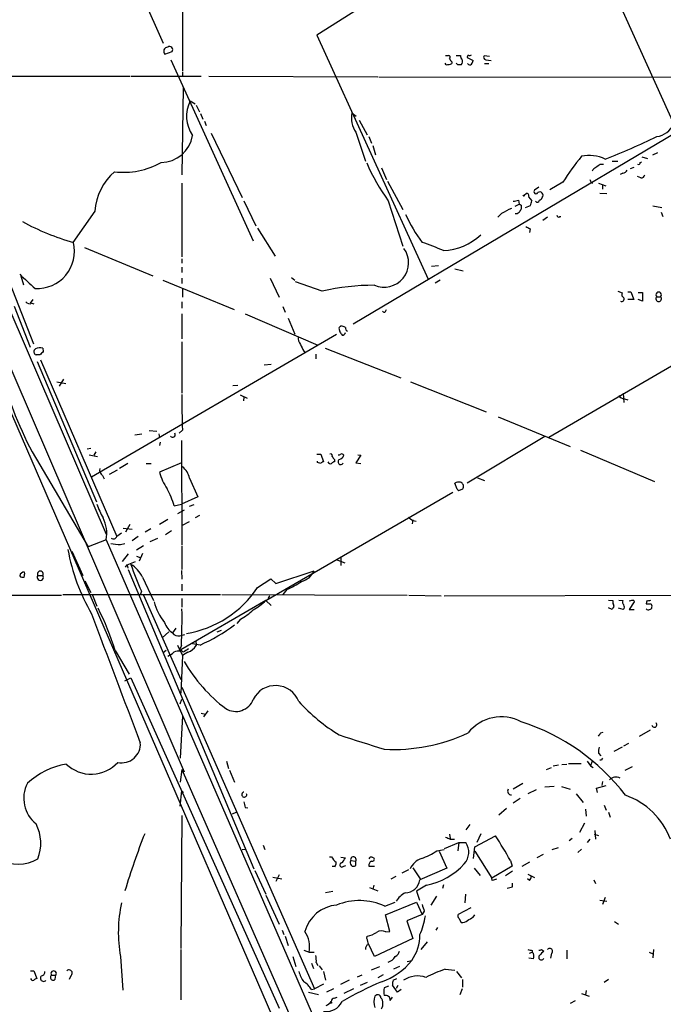
# Model space of a CAD drawing. Extents: x 11 to 1103, y 0 to 915.
# Drawn here: x 727 to 827, y 320 to 472 of the extents above; entities that cross this region are included whole.
import ezdxf

# ---------------------------------------------------------------- set-up
doc = ezdxf.new("R2010")
doc.units = 0
doc.header["$MEASUREMENT"] = 0
doc.layers.add('MAIN', color=5, linetype='CONTINUOUS')

msp = doc.modelspace()

# ---------------------------------------------------------------- linework, layer by layer
at = {"layer": 'MAIN'}
for p, q in [((739.394, 490.8126), (749.4693, 468.122)), ((815.1707, 484.8013), (828.802, 454.4906)), ((790.194, 480.1446), (773.176, 469.392)), ((752.4327, 475.742), (752.4327, 463.8886)), ((773.176, 469.392), (790.3633, 431.7153)), ((749.7233, 466.4286), (750.824, 466.852)), ((750.6547, 465.582), (763.3547, 437.642)), ((793.0727, 466.2593), (793.496, 466.2593)), ((794.004, 465.2433), (794.004, 464.9893)), ((794.6813, 466.2593), (795.3587, 466.2593)), ((796.3747, 465.9206), (797.306, 465.4973)), ((799.846, 466.09), (798.9993, 466.1746)), ((799.2533, 465.582), (800.1, 465.4973)), ((752.4327, 463.7193), (752.4327, 462.9573)), ((793.1573, 464.82), (792.988, 465.074)), ((794.9353, 464.82), (794.6813, 465.074)), ((799.084, 464.9893), (799.7613, 464.9893)), ((666.9193, 463.042), (744.3047, 463.042)), ((744.474, 463.042), (755.3113, 463.042)), ((756.4967, 463.042), (782.574, 462.9573)), ((842.8567, 462.788), (778.764, 424.7726)), ((782.7433, 462.9573), (868.2567, 462.8726)), ((752.5173, 461.264), (752.348, 447.802)), ((753.618, 459.232), (754.38, 458.8086)), ((754.5493, 458.5546), (755.0573, 457.5386)), ((755.2267, 457.2846), (755.5653, 456.438)), ((755.8193, 456.0993), (756.0733, 455.422)), ((778.5947, 457.3693), (779.272, 456.8613)), ((779.6953, 456.2686), (780.9653, 453.9826)), ((710.438, 453.8133), (752.6867, 355.6846)), ((756.8353, 454.2366), (761.6613, 444.3306)), ((779.1873, 454.406), (780.7113, 449.9186)), ((781.2193, 453.7286), (781.6427, 452.7126)), ((781.812, 452.374), (782.2353, 450.9346)), ((818.8113, 449.9186), (819.658, 449.9186)), ((823.3833, 450.596), (824.23, 450.342)), ((825.0767, 450.9346), (825.8387, 451.2733)), ((783.1667, 448.9026), (783.9287, 447.1246)), ((816.9487, 449.4953), (817.4567, 449.4953)), ((821.6053, 448.818), (822.198, 448.9873)), ((823.1293, 449.7493), (823.3833, 449.834)), ((784.098, 446.8706), (786.4687, 442.468)), ((820.42, 448.056), (819.9967, 447.8866)), ((823.214, 447.3786), (822.706, 447.548)), ((752.348, 446.532), (752.348, 435.1866)), ((807.466, 445.9393), (806.7887, 445.4313)), ((811.1913, 446.7013), (809.1593, 445.516)), ((815.5093, 446.6166), (815.7633, 446.532)), ((816.6947, 446.532), (817.7953, 446.1086)), ((817.2873, 446.278), (817.2873, 445.6006)), ((718.312, 444.1613), (740.664, 392.3453)), ((761.9153, 443.8226), (763.778, 439.928)), ((784.1827, 443.8226), (786.4687, 436.7953)), ((804.3333, 443.9073), (804.418, 443.3146)), ((805.2647, 444.754), (805.5187, 444.9233)), ((805.8573, 444.4153), (806.3653, 443.8226)), ((816.864, 445.008), (817.9647, 444.9233)), ((721.0213, 443.1453), (729.4033, 421.7246)), ((803.8253, 442.976), (804.418, 443.3146)), ((804.7567, 443.1453), (804.7567, 442.5526)), ((806.1113, 443.0606), (805.3493, 442.722)), ((825.0767, 443.0606), (826.4313, 442.8066)), ((738.886, 442.214), (735.4993, 437.388)), ((801.7087, 441.8753), (801.116, 441.2826)), ((808.8207, 441.2826), (808.0587, 440.7746)), ((810.6833, 441.3673), (810.8527, 441.3673)), ((826.3467, 442.0446), (826.6007, 441.3673)), ((764.032, 439.5893), (766.7413, 435.2713)), ((806.1113, 439.5046), (806.0267, 438.912)), ((737.2773, 436.626), (747.8607, 432.2233)), ((752.348, 434.848), (752.348, 434.1706)), ((752.348, 433.578), (752.348, 432.7313)), ((790.8713, 433.7473), (791.972, 433.832)), ((794.512, 433.324), (795.782, 432.9853)), ((727.456, 432.2233), (727.8793, 430.8686)), ((752.348, 431.8846), (752.348, 431.038)), ((765.9793, 431.8846), (767.334, 428.9213)), ((769.2813, 431.9693), (769.7893, 431.546)), ((749.3847, 431.546), (760.3913, 427.0586)), ((752.4327, 430.276), (752.4327, 428.9213)), ((774.0227, 429.8526), (769.874, 431.292)), ((792.226, 431.546), (791.464, 431.1226)), ((819.658, 429.8526), (820.3353, 429.5986)), ((821.182, 429.768), (821.69, 429.768)), ((821.69, 429.768), (822.1133, 428.5826)), ((822.7907, 429.6833), (823.468, 429.6833)), ((823.468, 429.6833), (823.468, 428.3286)), ((825.6693, 429.006), (826.262, 429.006)), ((726.44, 427.5666), (728.8953, 421.2166)), ((729.3187, 428.5826), (728.8953, 427.99)), ((729.1493, 427.99), (729.488, 427.9053)), ((752.348, 428.244), (752.348, 427.228)), ((767.9267, 427.482), (768.2653, 426.6353)), ((822.1133, 428.5826), (821.182, 428.5826)), ((823.468, 428.3286), (822.7907, 428.5826)), ((752.348, 426.3813), (752.348, 422.4866)), ((762.0847, 426.3813), (773.3453, 421.5553)), ((768.7733, 425.704), (769.7893, 423.2486)), ((783.7593, 426.72), (783.9287, 427.0586)), ((776.5627, 424.18), (776.732, 423.5873)), ((776.224, 423.164), (738.378, 401.1506)), ((730.8427, 421.0473), (730.9273, 420.5393)), ((752.348, 422.0633), (752.348, 414.1046)), ((774.446, 421.0473), (786.13, 416.4753)), ((808.99, 407.3313), (835.0673, 422.4866)), ((730.4193, 420.0313), (729.8267, 420.0313)), ((771.144, 420.624), (771.398, 420.37)), ((773.0067, 420.116), (773.0067, 419.4386)), ((729.996, 419.0153), (739.14, 397.3406)), ((730.504, 419.2693), (742.2727, 392.0066)), ((765.048, 418.5073), (766.1487, 418.592)), ((723.8153, 415.9673), (773.2607, 301.9213)), ((733.044, 415.8826), (734.3987, 415.6286)), ((734.06, 416.306), (733.3827, 415.2053)), ((760.222, 415.29), (760.984, 415.3746)), ((787.654, 415.8826), (799.338, 411.226)), ((761.3227, 413.8506), (762.4233, 413.3426)), ((761.9153, 413.512), (761.8307, 412.9193)), ((820.5047, 414.1046), (820.5893, 412.6653)), ((820.674, 413.258), (821.182, 413.0886)), ((801.2007, 410.464), (812.292, 405.892)), ((745.0667, 407.67), (746.1673, 407.8393)), ((747.268, 408.3473), (748.4533, 408.2626)), ((748.792, 407.8393), (748.8767, 407.2466)), ((752.4327, 408.432), (751.9247, 407.924)), ((808.3973, 407.416), (796.3747, 400.2193)), ((748.9613, 406.5693), (748.8767, 406.0613)), ((752.2633, 406.8233), (752.348, 390.652)), ((729.234, 405.0453), (737.87, 390.398)), ((737.7007, 405.5533), (738.2933, 405.638)), ((738.0393, 404.622), (739.3093, 404.368)), ((739.0553, 405.0453), (738.7167, 404.5373)), ((773.176, 404.7066), (773.7687, 404.7066)), ((773.7687, 404.7066), (774.192, 403.5213)), ((779.9493, 404.5373), (779.1873, 403.352)), ((779.526, 404.622), (779.9493, 404.5373)), ((813.9007, 405.2993), (825.3307, 400.4733)), ((743.966, 403.2673), (742.696, 402.5053)), ((746.8447, 403.2673), (747.6067, 403.2673)), ((752.2633, 403.352), (748.8767, 401.9126)), ((773.2607, 403.4366), (773.2607, 403.606)), ((773.7687, 403.2673), (773.2607, 403.4366)), ((775.8853, 403.86), (775.8853, 403.5213)), ((779.1873, 403.352), (779.9493, 403.2673)), ((740.0713, 401.4046), (740.3253, 400.8966)), ((742.3573, 402.2513), (741.0873, 401.574)), ((753.5333, 400.9813), (754.8033, 398.1026)), ((794.8507, 399.288), (794.512, 400.2193)), ((797.9833, 401.066), (799.084, 400.6426)), ((765.302, 382.1006), (794.1733, 398.8646)), ((751.1627, 396.748), (752.2633, 397.002)), ((754.8033, 398.1026), (752.2633, 397.002)), ((753.5333, 396.6633), (754.2107, 396.9173)), ((752.6867, 396.0706), (751.6707, 395.478)), ((755.0573, 395.224), (754.38, 394.8853)), ((744.3047, 393.8693), (743.6273, 392.684)), ((750.1467, 394.6313), (748.8767, 393.8693)), ((752.348, 393.7), (753.5333, 394.2926)), ((787.9927, 394.5466), (787.908, 393.954)), ((787.9927, 394.462), (788.5007, 394.3773)), ((743.0347, 392.5146), (742.2727, 392.0066)), ((743.2887, 393.2766), (744.6433, 393.1073)), ((747.522, 393.192), (746.6753, 392.684)), ((750.7393, 392.8533), (749.808, 392.2606)), ((740.664, 391.4986), (737.87, 390.398)), ((740.664, 391.4986), (779.1873, 302.8526)), ((742.8653, 390.7366), (743.5427, 390.906)), ((745.5747, 392.0066), (744.6433, 391.3293)), ((747.4373, 391.2446), (748.6227, 391.7526)), ((735.33, 389.7206), (737.0233, 385.9953)), ((744.0507, 389.2973), (743.1193, 388.112)), ((746.4213, 390.5673), (745.3207, 389.89)), ((746.252, 389.382), (745.744, 388.1966)), ((752.348, 390.4826), (752.348, 386.9266)), ((743.6273, 387.2653), (743.8813, 387.604)), ((743.8813, 387.604), (745.1513, 388.112)), ((743.8813, 387.604), (743.966, 387.096)), ((745.3207, 388.9586), (745.998, 388.7046)), ((776.1393, 388.4506), (777.494, 387.9426)), ((776.9013, 388.7893), (776.9013, 387.5193)), ((744.0507, 386.9266), (763.4393, 340.6986)), ((752.2633, 386.7573), (752.348, 385.4026)), ((766.826, 384.7253), (772.7527, 386.6726)), ((730.0807, 385.9953), (730.8427, 385.9953)), ((737.362, 385.1486), (738.2933, 383.3706)), ((746.252, 385.7413), (747.9453, 382.1006)), ((752.348, 384.6406), (752.348, 383.6246)), ((764.032, 384.1326), (766.064, 385.4873)), ((766.064, 385.4873), (766.826, 384.7253)), ((733.9753, 383.032), (758.2747, 383.032)), ((746.0827, 383.54), (745.9133, 382.9473)), ((758.5287, 383.032), (787.146, 382.9473)), ((768.5193, 383.794), (767.9267, 383.032)), ((705.0193, 382.9473), (733.7213, 382.9473)), ((738.5473, 382.9473), (739.2247, 381.254)), ((746.4213, 382.9473), (752.1787, 369.9086)), ((765.302, 382.1006), (752.1787, 374.4806)), ((752.348, 382.4393), (752.348, 381.0846)), ((765.6407, 382.27), (765.302, 382.1006)), ((765.302, 382.1006), (766.1487, 381.3386)), ((787.4, 382.9473), (792.3953, 382.8626)), ((792.8187, 382.8626), (837.946, 382.9473)), ((818.2187, 382.1853), (818.896, 382.1006)), ((819.8273, 382.1853), (820.42, 382.1006)), ((822.198, 381.9313), (821.436, 380.746)), ((822.1133, 382.1006), (822.198, 381.9313)), ((824.1453, 382.1006), (824.0607, 381.5926)), ((818.8113, 380.746), (818.2187, 381)), ((818.896, 380.9153), (818.8113, 380.746)), ((820.5047, 380.746), (819.7427, 380.9153)), ((821.436, 380.746), (822.198, 380.746)), ((761.4073, 379.222), (760.8147, 378.5446)), ((749.3, 376.3433), (750.316, 377.2746)), ((751.4167, 377.8673), (750.9087, 377.1053)), ((757.7667, 377.2746), (758.444, 377.5286)), ((752.0093, 376.682), (752.7713, 376.8513)), ((755.142, 375.2426), (753.9567, 375.412)), ((754.4647, 375.92), (754.5493, 375.158)), ((742.0187, 374.396), (744.22, 370.7553)), ((749.8927, 374.396), (749.4693, 374.0573)), ((751.6707, 375.2426), (752.4327, 373.634)), ((752.2633, 375.158), (751.9247, 374.396)), ((752.5173, 374.142), (752.1787, 374.4806)), ((752.1787, 374.2266), (752.1787, 374.4806)), ((753.2793, 374.142), (752.4327, 373.634)), ((752.4327, 373.634), (752.1787, 367.792)), ((743.5427, 369.7393), (744.474, 370.1626)), ((744.474, 370.1626), (767.334, 319.1933)), ((752.348, 368.7233), (772.8373, 322.1566)), ((752.2633, 366.8606), (752.0093, 366.0986)), ((756.3273, 365.0826), (755.65, 364.1513)), ((752.4327, 364.3206), (752.094, 357.8013)), ((755.3113, 364.744), (755.9887, 364.5746)), ((817.0333, 361.696), (817.372, 361.7806)), ((824.6533, 362.1193), (822.96, 361.1033)), ((820.3353, 359.4946), (819.0653, 358.8173)), ((820.5893, 359.664), (821.3513, 360.0873)), ((759.206, 357.2933), (759.5447, 356.1926)), ((814.9167, 357.2933), (815.4247, 356.616)), ((815.6787, 357.2933), (815.4247, 356.616)), ((816.6947, 358.5633), (817.0333, 358.14)), ((817.118, 357.4626), (816.864, 357.4626)), ((752.348, 356.0233), (752.094, 354.076)), ((752.348, 356.0233), (783.7593, 284.48)), ((759.714, 355.9386), (760.476, 354.076)), ((808.6513, 356.0233), (809.4133, 356.362)), ((810.514, 356.7006), (809.6673, 356.5313)), ((811.022, 356.7853), (811.784, 356.87)), ((812.038, 356.9546), (813.9853, 356.9546)), ((815.4247, 356.616), (815.848, 356.362)), ((821.8593, 356.4466), (820.7587, 355.854)), ((817.2873, 354.1606), (817.2027, 353.568)), ((752.094, 350.3506), (752.348, 352.7213)), ((752.348, 352.7213), (752.602, 352.4673)), ((803.4867, 353.06), (805.0107, 353.9066)), ((807.0427, 352.8906), (805.7727, 352.298)), ((809.8367, 353.3986), (808.3973, 353.314)), ((810.9373, 353.3986), (812.292, 352.9753)), ((816.356, 353.1446), (817.88, 353.568)), ((816.5253, 352.4673), (816.356, 353.1446)), ((804.5873, 351.536), (803.4867, 350.8586)), ((813.2233, 352.298), (814.324, 350.9433)), ((762.0847, 350.1813), (762.508, 350.0966)), ((802.4707, 350.012), (801.2853, 348.996)), ((814.6627, 349.9273), (814.7473, 348.8266)), ((817.5413, 350.52), (817.88, 349.758)), ((752.348, 348.9113), (752.1787, 328.422)), ((760.1373, 349.1653), (760.73, 349.4193)), ((818.2187, 349.4193), (818.4727, 348.6573)), ((796.798, 347.5566), (796.2053, 346.71)), ((814.4933, 347.726), (813.7313, 346.2866)), ((816.102, 346.6253), (816.1867, 345.2706)), ((793.6653, 346.0326), (793.75, 345.3553)), ((793.75, 345.2706), (794.4273, 345.2706)), ((797.56, 344.0853), (800.7773, 345.7786)), ((798.4913, 346.1173), (797.8987, 344.7626)), ((812.6307, 345.3553), (812.1227, 345.0166)), ((815.34, 345.2706), (814.9167, 344.7626)), ((816.0173, 346.0326), (816.6947, 345.8633)), ((761.6613, 343.662), (762.1693, 343.7466)), ((764.8787, 344.3393), (765.1327, 343.662)), ((791.718, 343.4926), (792.8187, 343.662)), ((792.9033, 343.8313), (795.1047, 344.7626)), ((795.1047, 344.7626), (794.9353, 343.4926)), ((795.1047, 344.7626), (796.2053, 344.7626)), ((797.3907, 342.3073), (797.56, 344.0853)), ((809.498, 343.662), (810.514, 344.0006)), ((813.4773, 343.2386), (814.07, 343.7466)), ((775.1233, 342.5613), (775.462, 342.5613)), ((776.9013, 342.4766), (777.5787, 342.392)), ((778.4253, 341.9686), (779.1873, 341.884)), ((781.7273, 342.4766), (781.9813, 342.392)), ((792.0567, 343.408), (793.242, 340.7833)), ((797.56, 343.408), (800.1847, 339.2593)), ((803.0633, 341.9686), (803.3173, 341.122)), ((808.1433, 342.9), (807.1273, 342.392)), ((775.5467, 341.122), (776.0547, 341.0373)), ((777.3247, 341.122), (777.6633, 341.2066)), ((779.1873, 341.2066), (779.1873, 341.884)), ((781.2193, 341.122), (782.066, 341.122)), ((787.3153, 340.5293), (786.2993, 340.0213)), ((787.9927, 340.868), (789.2627, 339.0053)), ((793.242, 340.7833), (789.0933, 339.0053)), ((797.4753, 340.7833), (798.4067, 339.6826)), ((803.3173, 341.122), (800.1847, 339.2593)), ((806.0267, 341.7146), (804.8413, 341.0373)), ((763.6087, 340.4446), (765.302, 336.804)), ((766.4027, 339.4286), (767.7573, 339.1746)), ((767.334, 339.7673), (766.826, 338.7513)), ((785.368, 339.5133), (784.606, 339.09)), ((800.2693, 338.9206), (800.1847, 339.2593)), ((803.402, 340.36), (802.3013, 339.598)), ((806.0267, 338.9206), (805.688, 339.1746)), ((805.7727, 339.852), (806.7887, 339.344)), ((815.9327, 339.0053), (816.1867, 338.4126)), ((781.304, 337.82), (782.574, 337.312)), ((781.9813, 338.1586), (781.812, 337.566)), ((790.1093, 338.1586), (788.5853, 337.2273)), ((792.734, 338.2433), (792.5647, 337.6506)), ((803.402, 337.9046), (803.402, 338.4973)), ((765.302, 336.6346), (767.334, 332.1473)), ((774.5307, 337.058), (775.6313, 337.2273)), ((788.5853, 337.2273), (789.0087, 335.8726)), ((791.6333, 336.4653), (790.7867, 335.1106)), ((796.1207, 336.804), (796.036, 335.4493)), ((817.7107, 336.296), (817.2873, 335.1953)), ((783.6747, 334.9413), (785.2833, 335.534)), ((783.7593, 333.5866), (788.5853, 335.534)), ((788.5853, 335.534), (789.432, 333.6713)), ((796.9673, 334.6873), (795.02, 333.6713)), ((816.864, 335.8726), (817.9647, 335.7033)), ((784.4367, 331.0466), (783.7593, 333.5866)), ((789.432, 333.6713), (787.0613, 332.6553)), ((789.7707, 334.1793), (789.432, 333.6713)), ((795.1047, 333.0786), (795.4433, 332.4013)), ((797.306, 333.248), (797.56, 333.5866)), ((787.0613, 332.6553), (787.9927, 329.946)), ((791.8027, 331.6393), (791.5487, 331.216)), ((819.15, 332.5706), (819.7427, 332.1473)), ((767.842, 331.216), (768.096, 330.5386)), ((768.2653, 330.2846), (768.7733, 328.8453)), ((780.8807, 329.946), (780.9653, 330.2846)), ((787.9927, 329.946), (782.066, 327.152)), ((783.844, 330.962), (784.4367, 331.0466)), ((782.066, 327.152), (781.1347, 329.0993)), ((790.194, 329.438), (789.2627, 328.2526)), ((742.8653, 327.152), (743.204, 321.9873)), ((752.1787, 328.2526), (752.1787, 320.4633)), ((769.4507, 327.152), (769.9587, 325.628)), ((771.144, 328.168), (771.9907, 327.8293)), ((771.9907, 327.8293), (772.7527, 327.8293)), ((806.6193, 326.8133), (805.942, 326.898)), ((806.0267, 327.66), (806.45, 327.8293)), ((806.45, 328.0833), (806.45, 327.8293)), ((807.8893, 328.2526), (808.228, 327.9986)), ((809.4133, 327.66), (809.244, 326.898)), ((811.784, 328.168), (811.784, 326.8133)), ((824.484, 327.8293), (825.0767, 327.5753)), ((825.1613, 328.2526), (825.0767, 326.9826)), ((772.3293, 326.136), (772.668, 325.2893)), ((773.0913, 326.2206), (773.3453, 325.7973)), ((773.5147, 325.7126), (774.0227, 325.12)), ((781.6427, 325.12), (782.9127, 325.628)), ((785.9607, 325.628), (785.0293, 325.2046)), ((787.146, 326.39), (787.8233, 326.5593)), ((728.98, 324.9506), (729.488, 324.9506)), ((729.488, 324.9506), (729.9113, 323.7653)), ((732.1973, 324.2733), (732.8747, 324.2733)), ((732.79, 323.6806), (732.8747, 324.2733)), ((735.1607, 324.1886), (734.9067, 323.596)), ((774.192, 324.866), (774.5307, 323.5113)), ((779.4413, 324.0193), (780.2033, 324.358)), ((783.4207, 324.358), (782.574, 323.85)), ((784.9447, 323.5113), (785.5373, 323.7653)), ((792.988, 325.2046), (794.512, 325.0353)), ((794.766, 324.866), (795.528, 323.85)), ((774.192, 322.9186), (772.8373, 322.1566)), ((774.7, 321.7333), (775.8007, 322.2413)), ((778.1713, 323.5113), (776.8167, 322.834)), ((780.9653, 323.1726), (779.8647, 322.6646)), ((784.2673, 322.58), (783.59, 322.326)), ((785.622, 321.6486), (784.86, 322.7493)), ((785.7067, 322.6646), (785.4527, 322.2413)), ((795.6973, 323.596), (795.6973, 322.4106)), ((818.2187, 323.596), (817.5413, 323.1726)), ((771.906, 321.6486), (773.43, 321.31)), ((772.3293, 322.072), (772.8373, 322.1566)), ((775.8853, 320.7173), (776.3087, 320.8866)), ((778.8487, 322.1566), (777.3247, 321.4793)), ((784.5213, 320.3786), (784.86, 320.8866)), ((786.2147, 322.072), (785.622, 321.6486)), ((795.6127, 322.1566), (795.274, 321.2253)), ((814.07, 321.4793), (815.2553, 321.056)), ((814.7473, 321.9026), (814.6627, 321.2253)), ((812.3767, 319.9553), (813.1387, 320.3786))]:
    msp.add_line(p, q, dxfattribs=at)
msp.add_circle((775.3773, 320.04), 0.0846, dxfattribs=at)
for centre, radius, start, end in [((750.1712, 466.8881), 0.6417, 92.188185, 225.732417), ((750.443, 467.1483), 0.4827, 322.12814, 127.87186), ((793.49, 465.9751), 0.2843, 308.071195, 88.790557), ((920.823, 550.1645), 152.6259, 213.578058, 213.807262), ((795.9299, 466.1533), 0.581, 169.486973, 236.906258), ((795.0625, 465.3364), 0.6417, 306.405541, 30.969882), ((796.6709, 465.9631), 0.2992, 98.108436, 188.165305), ((796.7556, 466.7252), 0.4829, 254.763614, 307.866658), ((796.3485, 465.5569), 0.9594, 317.162672, 356.438195), ((799.3238, 465.9629), 0.3874, 146.880041, 259.51391), ((793.1148, 467.2343), 2.4147, 271.008499, 291.607537), ((795.1893, 337.8201), 127.0002, 89.885409, 90.114591), ((796.7942, 465.2165), 0.4047, 214.153419, 309.575331), ((758.346, 456.8545), 5.2921, 153.30422, 213.963018), ((782.4893, 456.6072), 3.9685, 168.928196, 213.688466), ((825.1889, 457.1185), 3.4238, 278.065966, 335.082384), ((749.1629, 454.5931), 4.8439, 269.619122, 351.749625), ((780.1223, 547.2946), 104.0631, 291.174391, 295.956359), ((840.0616, 428.8469), 33.9452, 139.968764, 148.265909), ((815.2596, 445.0437), 5.761, 64.820103, 101.916727), ((743.3874, 459.7548), 11.5367, 262.762624, 299.85644), ((810.7714, 462.7051), 32.6115, 203.570335, 215.381231), ((816.9912, 447.6749), 1.4969, 118.746399, 151.262153), ((689.61, 618.5913), 211.6804, 306.7526, 306.981782), ((820.3415, 448.8661), 0.8139, 275.534773, 338.212969), ((822.8754, 449.6928), 0.2602, 229.379598, 12.545532), ((747.6915, 441.6212), 8.8255, 130.720792, 176.14857), ((942.417, 489.1931), 133.8593, 198.316987, 198.546184), ((823.3457, 447.8208), 0.4614, 253.41494, 357.66472), ((807.0057, 445.2064), 0.3125, 133.975813, 338.641257), ((761.586, 655.4678), 215.836, 281.194029, 281.423217), ((805.1377, 444.7116), 0.1339, 198.421413, 18.462013), ((805.6245, 444.627), 0.3146, 317.717737, 109.650149), ((804.8432, 443.9066), 1.5244, 326.291169, 356.841227), ((807.2195, 443.9447), 0.3333, 218.324247, 353.557298), ((807.593, 444.674), 0.5129, 317.971272, 125.292221), ((807.2546, 444.6267), 0.778, 292.371723, 337.628278), ((992.9705, 61.2566), 425.9714, 116.450454, 116.679637), ((846.9273, 527.9349), 94.6976, 243.327176, 243.556278), ((931.5757, 357.6314), 152.6259, 146.192738, 146.421942), ((809.0301, 451.8223), 24.34, 204.558663, 216.372213), ((803.9947, 442.4043), 0.5555, 252.243539, 319.643715), ((810.5139, 441.5648), 0.2601, 167.454468, 310.620402), ((746.2675, 474.7787), 38.887, 241.4963, 254.053977), ((890.4426, 608.9888), 189.3057, 243.31696, 243.546156), ((792.2626, 445.2009), 9.0951, 272.97097, 313.22282), ((729.9814, 436.0314), 5.7645, 266.776945, 13.611481), ((783.5557, 434.2621), 3.7837, 246.814135, 35.449662), ((780.8135, 410.0523), 28.6622, 65.42419, 72.500788), ((1278.7832, 1024.0117), 808.7406, 227.0061271, 227.2353156), ((782.2214, 394.2468), 36.5375, 90.243689, 102.967078), ((820.2506, 428.6673), 0.3787, 243.441716, 26.558284), ((820.8434, 429.3446), 0.5681, 153.43946, 243.425927), ((825.9656, 428.6955), 0.4293, 133.65944, 46.330903), ((825.9657, 429.3023), 0.4191, 315, 224.990333), ((728.8529, 428.7375), 0.8041, 217.857486, 291.629402), ((783.5688, 426.8681), 0.2413, 195.257201, 322.137512), ((861.3819, 339.6994), 119.7133, 134.885408, 135.114592), ((776.6957, 422.9401), 1.5919, 56.309932, 82.578989), ((778.2417, 424.2504), 0.6632, 178.773038, 240.713784), ((772.1451, 422.7123), 1.8513, 176.500503, 215.395925), ((903.9128, 508.0159), 152.6537, 213.578079, 213.807241), ((777.1433, 423.5087), 0.4355, 260.403577, 359.197333), ((730.3815, 419.8462), 1.2866, 68.994142, 119.805089), ((1024.8898, 548.1319), 283.981, 206.45046, 206.679643), ((729.9993, 420.5165), 0.515, 119.975338, 250.418022), ((857.6982, 293.2604), 179.6407, 134.885431, 135.114569), ((775.973, 430.1944), 53.0755, 192.908064, 208.283596), ((837.7308, 412.4971), 85.3949, 179.034993, 182.728513), ((820.7584, 414.3583), 1.1035, 212.461635, 265.613639), ((750.9018, 407.7232), 0.3996, 213.85711, 30.164584), ((775.335, 404.4949), 0.2469, 329.06013, 120.959776), ((902.7159, 488.7639), 152.6259, 213.57026, 213.799443), ((776.6051, 405.0872), 0.4823, 254.718831, 307.891655), ((776.3511, 404.8337), 1.0177, 286.919786, 343.067804), ((777.0283, 404.4102), 0.3225, 23.210254, 113.193924), ((774.2343, 402.9711), 0.5518, 94.396316, 147.536771), ((775.2927, 403.6909), 0.4562, 201.829402, 291.785083), ((775.9276, 402.9711), 0.5518, 94.396316, 147.536771), ((776.859, 403.5072), 0.4114, 120.966145, 337.83652), ((740.7568, 402.3), 1.1276, 169.510188, 232.563067), ((757.3215, 404.3068), 8.7776, 195.828656, 214.203503), ((750.4038, 400.2738), 3.2084, 12.738965, 50.775427), ((795.1469, 399.246), 1.1621, 79.498468, 123.117088), ((795.1207, 399.7186), 0.711, 338.439497, 70.443747), ((733.7697, 390.9969), 18.3192, 18.296779, 27.207219), ((795.1376, 399.4432), 0.3262, 208.411395, 312.66472), ((795.3164, 399.7535), 0.5518, 274.396316, 327.536771), ((750.6183, 400.7517), 11.9948, 198.216676, 209.280134), ((735.2127, 392.4124), 5.5273, 350.483998, 26.576641), ((914.6539, 564.0659), 211.6803, 233.018223, 233.247406), ((784.4533, 771.821), 383.3469, 263.542736, 263.771919), ((741.7694, 392.146), 0.5222, 228.882198, 344.518759), ((764.7398, 395.3793), 30.4854, 190.211835, 210.14764), ((741.8515, 383.5087), 4.9345, 26.901024, 57.895538), ((787.3938, 401.9454), 45.2257, 198.375096, 204.014482), ((727.9801, 385.8053), 0.7013, 84.386951, 171.365016), ((726.4805, 386.2919), 1.5824, 339.637627, 7.677432), ((730.4617, 386.2222), 0.4434, 329.224592, 210.775408), ((770.1707, 387.8153), 2.8236, 282.988381, 336.127548), ((727.7523, 386.3338), 0.6292, 222.268789, 289.661787), ((730.4617, 385.699), 0.4827, 142.12814, 37.87186), ((762.4759, 397.3646), 14.8554, 294.004861, 304.104049), ((750.3342, 393.2585), 16.4594, 279.410073, 326.327214), ((757.4284, 384.6198), 9.7754, 195.963672, 217.167767), ((756.9784, 391.3251), 12.4247, 300.876842, 312.061078), ((766.5962, 382.2112), 0.9573, 137.120783, 176.478547), ((819.5309, 381.889), 0.6692, 161.567759, 214.701651), ((818.6688, 381.2502), 0.4047, 304.153419, 39.57533), ((821.0125, 381.8889), 0.6292, 160.338213, 227.731211), ((821.8782, 381.2292), 0.9025, 74.901334, 119.337005), ((824.3994, 550.9425), 169.3502, 269.885409, 270.114558), ((824.3145, 383.0328), 0.9474, 259.712463, 296.551529), ((824.5688, 381.254), 0.3785, 333.414641, 63.448488), ((5716.2713, 2253.936), 5318.9097, 200.6282365, 200.8574205), ((706.1398, 363.739), 37.4282, 16.542838, 27.317041), ((658.675, 379.3923), 93.684, 357.409482, 0.879678), ((755.0445, 389.8681), 12.4026, 300.865278, 312.069898), ((820.152, 381.134), 0.5243, 312.271484, 33.48701), ((824.3476, 380.9859), 0.3262, 208.426842, 312.66472), ((824.6111, 381.0422), 0.2992, 261.85365, 8.14635), ((752.6697, 379.8012), 3.2201, 199.73258, 236.846863), ((751.7236, 377.5815), 0.9438, 210.300571, 287.620936), ((745.6046, 397.5891), 24.2967, 293.112603, 307.73972), ((749.2292, 376.019), 2.6346, 290.380163, 314.566345), ((751.7174, 373.026), 1.2862, 68.981999, 119.810081), ((879.9383, 162.7249), 246.8467, 120.848166, 121.077353), ((752.4277, 376.5083), 2.5149, 289.793132, 327.525138), ((774.2261, 385.2535), 24.9293, 210.22914, 232.706011), ((766.7937, 365.1417), 3.8447, 21.040079, 153.442946), ((760.6403, 367.8989), 2.9062, 238.487817, 339.067374), ((791.9838, 386.3445), 29.3184, 222.540483, 238.459469), ((801.6775, 357.5609), 6.5918, 62.152074, 141.148111), ((794.7365, 332.1043), 32.8505, 37.371657, 72.240378), ((825.2992, 362.9442), 0.3969, 189.118215, 44.009952), ((1330.4428, 2095.929), 1820.8318, 252.2933134, 252.5224966), ((785.0477, 386.0244), 26.9079, 266.894558, 295.292912), ((689.864, 446.092), 152.6261, 326.200547, 326.42973), ((743.0472, 359.9354), 2.8758, 257.851531, 4.719135), ((819.5334, 358.7749), 2.8466, 165.354993, 184.26301), ((901.9076, 315.292), 94.6976, 153.327176, 153.556278), ((736.6202, 344.9566), 12.1035, 100.168976, 132.315149), ((738.3397, 360.8491), 5.5412, 225.89715, 317.758932), ((819.3284, 353.6796), 1.1936, 55.951805, 141.989446), ((732.9596, 351.5978), 5.0467, 152.774888, 231.626543), ((803.183, 352.6745), 0.5482, 146.721562, 275.202), ((761.9713, 352.1654), 0.3906, 98.242113, 19.84525), ((817.0695, 341.2311), 11.4525, 20.653538, 70.76055), ((973.6508, 392.9498), 215.8457, 191.19923, 191.428439), ((727.0698, 347.4711), 6.0508, 181.595742, 299.841543), ((724.0035, 344.653), 6.5452, 338.202492, 27.1656), ((855.3105, 303.5532), 116.7549, 158.619521, 163.19337), ((878.1013, 514.7948), 189.3505, 243.316988, 243.54613), ((752.1255, 313.9967), 58.1127, 28.772877, 33.15467), ((787.103, 349.7596), 7.7829, 286.759956, 306.36782), ((793.8773, 343.2809), 2.7595, 318.727352, 32.475492), ((777.4961, 343.4942), 2.2378, 204.637627, 232.677432), ((775.7575, 343.197), 1.9912, 308.095812, 336.153792), ((778.8486, 341.6299), 0.5421, 141.33524, 308.66476), ((778.8275, 342.1168), 0.4286, 327.096078, 200.2275), ((781.572, 342.1522), 0.3597, 64.418165, 168.711937), ((781.7485, 342.1803), 0.3147, 250.349851, 42.282263), ((790.4132, 339.3423), 3.1508, 109.773212, 154.502802), ((775.716, 341.5453), 0.4559, 248.200924, 21.799076), ((777.0484, 341.3047), 0.3312, 100.858741, 326.525816), ((781.8794, 341.2538), 0.6732, 110.58593, 191.29157), ((787.8324, 349.0058), 11.0836, 281.854659, 317.097529), ((786.7395, 339.3515), 2.3791, 271.633001, 351.632853), ((842.958, 169.6554), 174.5653, 103.92564, 104.154823), ((805.3232, 339.5729), 0.9594, 317.162672, 356.438195), ((760.6594, 549.4661), 215.836, 281.192728, 281.421942), ((788.0681, 334.2711), 2.9819, 115.012947, 151.29477), ((762.9861, 330.8916), 20.4654, 167.132149, 190.528712), ((776.7283, 329.5023), 5.6309, 95.138235, 164.082418), ((779.751, 326.2961), 9.494, 65.58866, 111.808133), ((1043.5936, 419.3597), 267.7345, 198.322042, 198.551232), ((779.3142, 334.9788), 10.7399, 335.579578, 351.640013), ((795.3316, 333.4134), 0.4045, 140.386678, 235.873798), ((669.8937, 544.6506), 246.8298, 300.848158, 301.077361), ((795.5493, 333.7764), 1.3792, 265.592055, 311.284406), ((767.8322, 328.6337), 4.2356, 349.052192, 34.727493), ((778.8768, 328.8992), 2.2608, 2.925809, 27.581727), ((779.6112, 335.6173), 5.5019, 284.247646, 300.512801), ((783.1909, 329.7887), 1.3428, 60.898151, 125.837269), ((782.6917, 330.3894), 6.4033, 323.263245, 1.335132), ((781.322, 328.4119), 0.6311, 107.263584, 194.619728), ((809.1594, 327.9987), 0.4233, 306.856362, 143.143638), ((769.1957, 326.4748), 3.9039, 356.266565, 12.523236), ((783.6773, 328.1009), 1.8654, 285.720096, 329.423418), ((784.7051, 328.309), 1.2934, 296.553165, 346.114173), ((848.4437, 497.5222), 174.5652, 255.851163, 256.080306), ((805.8364, 327.205), 0.8754, 333.420314, 45.495234), ((807.847, 327.0419), 0.4073, 136.681467, 339.308936), ((807.5931, 328.6332), 0.4823, 254.718831, 307.891655), ((977.2392, 158.3101), 239.4973, 134.885425, 135.114575), ((779.9227, 332.7665), 10.0473, 288.836732, 321.844631), ((729.3187, 323.8077), 0.3413, 187.135426, 299.734472), ((729.9536, 323.2151), 0.5518, 94.396316, 147.536771), ((730.9697, 323.8076), 0.4827, 127.88123, 322.12814), ((730.6194, 324.7582), 0.5721, 275.405678, 10.860186), ((732.4514, 323.9347), 0.4233, 126.886139, 323.113861), ((732.536, 324.5273), 0.4234, 323.132809, 216.867191), ((734.9158, 324.6097), 0.487, 300.181087, 135.57402), ((777.0808, 327.0542), 7.0471, 198.089912, 212.601082), ((788.7187, 320.1989), 3.9574, 70.730383, 123.173665), ((800.6981, 303.1224), 23.3895, 109.246879, 117.150721), ((769.7043, 320.6323), 2.9939, 28.742881, 61.257119), ((802.9533, 276.0641), 51.1733, 112.746746, 120.383356), ((785.6214, 321.7333), 2.1161, 163.73438, 196.26562), ((786.4249, 322.9611), 1.5792, 159.609571, 187.70781), ((775.9277, 320.1669), 0.552, 94.405074, 175.594926), ((784.1401, 320.167), 2.179, 155.921641, 204.078359), ((782.5632, 320.7341), 0.5232, 7.45643, 142.032818), ((781.9011, 319.8941), 1.4896, 328.174019, 37.553817), ((783.7919, 320.4373), 0.7317, 355.398918, 106.017461), ((774.5953, 321.4044), 2.7488, 261.563333, 334.229184), ((773.8103, 321.4378), 1.9912, 293.846208, 321.904188)]:
    msp.add_arc(centre, radius, start, end, dxfattribs=at)

doc.saveas('drawing.dxf')
